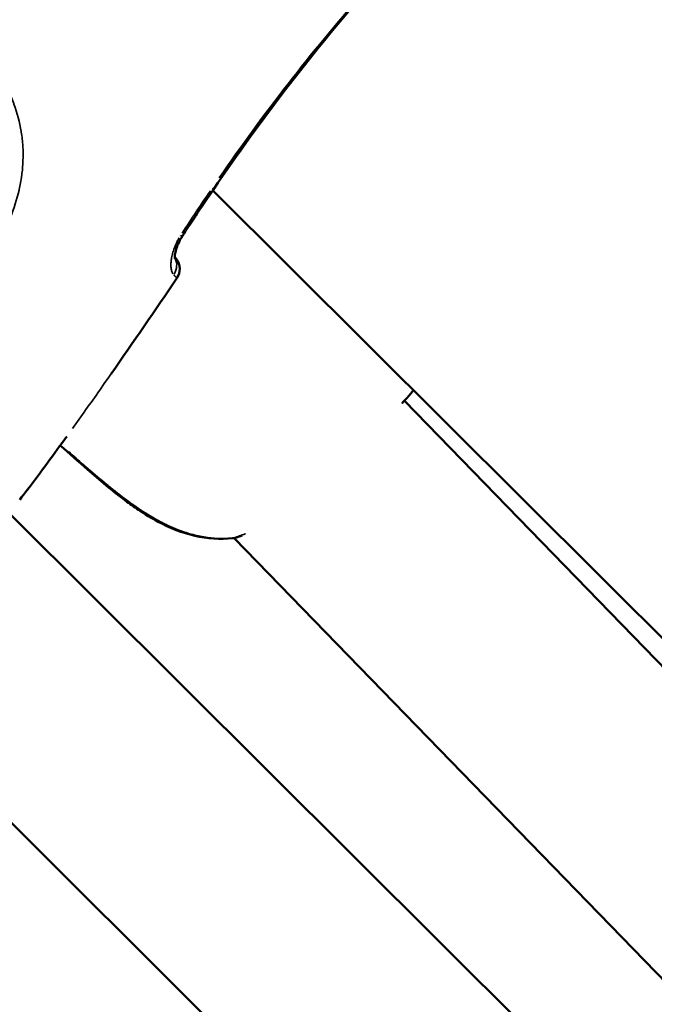
# Model space of a CAD drawing. Units: millimetres. Extents: x -893 to 37951, y 5 to 24985.
# Drawn here: x 10890 to 10948, y 5169 to 5259 of the extents above; entities that cross this region are included whole.
import ezdxf

# ---------------------------------------------------------------- set-up
doc = ezdxf.new("R2010")
doc.units = ezdxf.units.MM
doc.header["$MEASUREMENT"] = 0
doc.layers.add('Visible (ISO)', color=7, linetype='Continuous', lineweight=50)
doc.layers.add('Visible Narrow (ISO)', color=7, linetype='Continuous', lineweight=35)

msp = doc.modelspace()

# ---------------------------------------------------------------- linework, layer by layer
at = {"layer": 'Visible (ISO)'}
for p, q in [((10907.57, 5243.716), (11039.921, 5111.953)), ((10925.169, 5224.438), (11017.136, 5129.746)), ((10888.886, 5214.127), (11010.287, 5093.27)), ((10909.53, 5211.834), (11004.081, 5114.481)), ((10873.441, 5201.282), (10997.505, 5077.773))]:
    msp.add_line(p, q, dxfattribs=at)
for centre, start, end in [((10903.046, 5236.516), 325.6647, 37.61963), ((10924.635, 5226.109), 319.59479, 322.01858), ((10909.243, 5213.306), 275.91443, 288.14738)]:
    msp.add_arc(centre, 1.5, start, end, dxfattribs=at)
msp.add_ellipse((10903.046, 5236.516), major_axis=(1.058, 1.063), ratio=0.999463, start_param=6.15205, end_param=6.283185, dxfattribs=at)
for points in [[(10922.135, 5262.561), (10916.899, 5256.644), (10912.085, 5250.338), (10907.634, 5243.809)], [(10907.634, 5243.809), (10906.661, 5242.383), (10905.705, 5240.946), (10904.762, 5239.5)], [(10904.285, 5235.67), (10902.285, 5232.742), (10900.283, 5229.816), (10898.254, 5226.909)], [(10925.778, 5225.137), (10925.587, 5224.913), (10925.31, 5224.595), (10924.963, 5224.206)], [(10925.977, 5225.39), (10925.924, 5225.322), (10925.871, 5225.254), (10925.818, 5225.186)], [(10891.301, 5217.229), (10890.826, 5216.592), (10890.335, 5215.967), (10889.855, 5215.334)], [(10910.258, 5212.075), (10910.072, 5212.004), (10909.889, 5211.94), (10909.71, 5211.881)]]:
    msp.add_open_spline(points, degree=3, dxfattribs=at)
for points, knots in [([(10904.762, 5239.5), (10904.667, 5239.355), (10904.581, 5239.203), (10904.423, 5238.89), (10904.353, 5238.726), (10904.231, 5238.392), (10904.182, 5238.22), (10904.111, 5237.899), (10904.092, 5237.748), (10904.085, 5237.59), (10904.086, 5237.548), (10904.089, 5237.494), (10904.091, 5237.477), (10904.093, 5237.47), (10904.093, 5237.469), (10904.093, 5237.469)], [0, 0, 0, 0, 0.0519411, 0.0519411, 0.1090644, 0.1090644, 0.1757477, 0.1757477, 0.2507573, 0.2507573, 0.2861728, 0.2861728, 0.3158937, 0.3158937, 0.3244447, 0.3244447, 0.3244447, 0.3244447]), ([(10904.086, 5237.6), (10904.087, 5237.599), (10904.087, 5237.599), (10904.088, 5237.598), (10904.097, 5237.588), (10904.102, 5237.582), (10904.105, 5237.579)], [0.0011326968, 0.0011326968, 0.0011326968, 0.0011326968, 0.0011485092, 0.0011485092, 0.0011485092, 0.0015373632, 0.0015373632, 0.0015373632, 0.0015373632]), ([(10891.301, 5217.229), (10891.422, 5217.392), (10891.543, 5217.555), (10891.664, 5217.718), (10891.689, 5217.752), (10891.714, 5217.785), (10891.739, 5217.818), (10892.338, 5218.627), (10892.932, 5219.438), (10893.523, 5220.252), (10893.543, 5220.279), (10893.562, 5220.306), (10893.582, 5220.333), (10893.781, 5220.608), (10893.981, 5220.884), (10894.18, 5221.16)], [0.002383078, 0.002383078, 0.002383078, 0.002383078, 0.002994047, 0.002994047, 0.002994047, 0.003118417, 0.003118417, 0.003118417, 0.006136124, 0.006136124, 0.006136124, 0.006235418, 0.006235418, 0.006235418, 0.007256344, 0.007256344, 0.007256344, 0.007256344]), ([(10909.397, 5211.814), (10908.271, 5211.698), (10907.083, 5211.774), (10904.774, 5212.307), (10903.631, 5212.763), (10901.933, 5213.664), (10901.33, 5214.032), (10900.334, 5214.7), (10899.932, 5214.987), (10898.346, 5216.171), (10897.206, 5217.135), (10895.242, 5218.846), (10894.41, 5219.588), (10893.584, 5220.336)], [0, 0, 0, 0, 0.376581, 0.376581, 0.750821, 0.750821, 0.964975, 0.964975, 1.114176, 1.114176, 1.562182, 1.562182, 1.896915, 1.896915, 1.896915, 1.896915])]:
    msp.add_open_spline(points, degree=3, knots=knots, dxfattribs=at)
at = {"layer": 'Visible Narrow (ISO)'}
msp.add_line((10889.914, 5249.58), (10889.914, 5249.58), dxfattribs=at)
for centre, major_axis, ratio, start_param, end_param in [((10906.394, 5244.654), (1.239, -0.845), 0.004007, 0.023813, 0.452442), ((10903.506, 5240.32), (1.256, -0.819), 0.003959, 0.023825, 0.452679), ((10903.455, 5240.296), (-1.256, 0.819), 0.003959, 3.573147, 3.573158), ((10903.033, 5236.51), (1.058, 1.063), 0.001521, 5.454919, 5.45493), ((10902.814, 5236.757), (1.07, 1.051), 0.929577, 4.965729, 5.984545), ((10903.046, 5236.516), (1.188, 0.916), 0.999444, 5.090144, 6.220394), ((10903.046, 5236.516), (1.239, -0.846), 0.004009, 0.00136, 0.025843), ((10924.635, 5226.109), (1.142, -0.972), 0.956439, 0.0022, 0.041805), ((10924.635, 5226.109), (1.182, -0.923), 0.004124, 6.271502, 6.28257), ((10909.243, 5213.306), (0.155, -1.492), 0.492305, 0.006625, 0.125883), ((10909.243, 5213.306), (0.467, -1.425), 0.786517, 6.105241, 6.273823)]:
    msp.add_ellipse(centre, major_axis=major_axis, ratio=ratio, start_param=start_param, end_param=end_param, dxfattribs=at)
for points, knots in [([(10908.17, 5244.884), (10910.196, 5247.814), (10912.297, 5250.691), (10916.666, 5256.316), (10918.93, 5259.062), (10921.28, 5261.735)], [0.00118709, 0.00118709, 0.00118709, 0.00118709, 0.01187092, 0.01187092, 0.02255475, 0.02255475, 0.02255475, 0.02255475]), ([(10868.785, 5257.029), (10868.917, 5257.128), (10869.05, 5257.225), (10869.187, 5257.319), (10869.196, 5257.325), (10869.205, 5257.331), (10869.214, 5257.338), (10869.565, 5257.578), (10869.931, 5257.801), (10870.31, 5258.007), (10870.325, 5258.015), (10870.339, 5258.022), (10870.353, 5258.03), (10870.729, 5258.233), (10871.112, 5258.416), (10871.5, 5258.583), (10871.519, 5258.591), (10871.538, 5258.599), (10871.557, 5258.607), (10872.349, 5258.943), (10873.167, 5259.21), (10874.007, 5259.41), (10874.032, 5259.416), (10874.057, 5259.421), (10874.082, 5259.427), (10874.49, 5259.522), (10874.905, 5259.601), (10875.321, 5259.661), (10875.347, 5259.665), (10875.374, 5259.668), (10875.4, 5259.672), (10875.816, 5259.73), (10876.232, 5259.77), (10876.647, 5259.791), (10876.673, 5259.792), (10876.699, 5259.793), (10876.726, 5259.795), (10877.585, 5259.833), (10878.444, 5259.791), (10879.301, 5259.665), (10879.324, 5259.661), (10879.348, 5259.658), (10879.372, 5259.654), (10879.79, 5259.59), (10880.209, 5259.506), (10880.619, 5259.403), (10880.641, 5259.397), (10880.663, 5259.391), (10880.686, 5259.386), (10881.094, 5259.281), (10881.496, 5259.157), (10881.89, 5259.015), (10881.912, 5259.007), (10881.934, 5258.999), (10881.956, 5258.991), (10882.347, 5258.848), (10882.732, 5258.686), (10883.109, 5258.506), (10883.132, 5258.495), (10883.155, 5258.484), (10883.178, 5258.473), (10883.553, 5258.291), (10883.921, 5258.09), (10884.28, 5257.87), (10884.303, 5257.856), (10884.326, 5257.841), (10884.35, 5257.827), (10884.71, 5257.602), (10885.053, 5257.363), (10885.385, 5257.104), (10885.749, 5256.819), (10886.097, 5256.512), (10886.427, 5256.187), (10886.43, 5256.183), (10886.434, 5256.179), (10886.438, 5256.176), (10886.755, 5255.863), (10887.058, 5255.528), (10887.34, 5255.18), (10887.349, 5255.168), (10887.359, 5255.156), (10887.369, 5255.144), (10887.639, 5254.807), (10887.889, 5254.458), (10888.119, 5254.096), (10888.13, 5254.079), (10888.14, 5254.062), (10888.151, 5254.046), (10888.377, 5253.687), (10888.585, 5253.316), (10888.775, 5252.933), (10888.784, 5252.916), (10888.792, 5252.899), (10888.801, 5252.882), (10888.99, 5252.498), (10889.16, 5252.102), (10889.311, 5251.702), (10889.317, 5251.685), (10889.323, 5251.669), (10889.329, 5251.652), (10889.634, 5250.832), (10889.856, 5249.99), (10889.996, 5249.125), (10889.999, 5249.107), (10890.002, 5249.089), (10890.004, 5249.07), (10890.071, 5248.647), (10890.118, 5248.217), (10890.143, 5247.789), (10890.145, 5247.769), (10890.146, 5247.748), (10890.147, 5247.728), (10890.171, 5247.302), (10890.174, 5246.878), (10890.158, 5246.454), (10890.157, 5246.432), (10890.156, 5246.41), (10890.155, 5246.388), (10890.137, 5245.966), (10890.1, 5245.545), (10890.044, 5245.125), (10890.041, 5245.103), (10890.038, 5245.08), (10890.035, 5245.057), (10889.977, 5244.638), (10889.9, 5244.218), (10889.807, 5243.803), (10889.802, 5243.781), (10889.797, 5243.759), (10889.792, 5243.738), (10889.596, 5242.886), (10889.331, 5242.061), (10888.998, 5241.262), (10888.991, 5241.245), (10888.983, 5241.228), (10888.976, 5241.211), (10888.811, 5240.819), (10888.629, 5240.433), (10888.427, 5240.055), (10888.42, 5240.042), (10888.413, 5240.028), (10888.406, 5240.015), (10888.202, 5239.634), (10887.978, 5239.262), (10887.738, 5238.907), (10887.733, 5238.899), (10887.727, 5238.89), (10887.721, 5238.882), (10887.627, 5238.744), (10887.53, 5238.608), (10887.431, 5238.475)], [0.00216448, 0.00216448, 0.00216448, 0.00216448, 0.00267134, 0.00267134, 0.00267134, 0.0027056, 0.0027056, 0.0027056, 0.004009, 0.004009, 0.004009, 0.0040584, 0.0040584, 0.0040584, 0.00534905, 0.00534905, 0.00534905, 0.0054112, 0.0054112, 0.0054112, 0.00803928, 0.00803928, 0.00803928, 0.0081168, 0.0081168, 0.0081168, 0.00938914, 0.00938914, 0.00938914, 0.0094696, 0.0094696, 0.0094696, 0.01074239, 0.01074239, 0.01074239, 0.0108224, 0.0108224, 0.0108224, 0.01345543, 0.01345543, 0.01345543, 0.013528, 0.013528, 0.013528, 0.01481114, 0.01481114, 0.01481114, 0.0148808, 0.0148808, 0.0148808, 0.01616229, 0.01616229, 0.01616229, 0.0162336, 0.0162336, 0.0162336, 0.01750885, 0.01750885, 0.01750885, 0.0175864, 0.0175864, 0.0175864, 0.01885671, 0.01885671, 0.01885671, 0.0189392, 0.0189392, 0.0189392, 0.02022152, 0.02022152, 0.02022152, 0.02162903, 0.02162903, 0.02162903, 0.0216448, 0.0216448, 0.0216448, 0.0229976, 0.0229976, 0.0229976, 0.02304449, 0.02304449, 0.02304449, 0.0243504, 0.0243504, 0.0243504, 0.0244106, 0.0244106, 0.0244106, 0.0257032, 0.0257032, 0.0257032, 0.02576066, 0.02576066, 0.02576066, 0.027056, 0.027056, 0.027056, 0.02710907, 0.02710907, 0.02710907, 0.0297616, 0.0297616, 0.0297616, 0.02981721, 0.02981721, 0.02981721, 0.0311144, 0.0311144, 0.0311144, 0.03117621, 0.03117621, 0.03117621, 0.0324672, 0.0324672, 0.0324672, 0.03253432, 0.03253432, 0.03253432, 0.03382, 0.03382, 0.03382, 0.03388941, 0.03388941, 0.03388941, 0.0351728, 0.0351728, 0.0351728, 0.03524084, 0.03524084, 0.03524084, 0.0378784, 0.0378784, 0.0378784, 0.03793427, 0.03793427, 0.03793427, 0.0392312, 0.0392312, 0.0392312, 0.03927615, 0.03927615, 0.03927615, 0.040584, 0.040584, 0.040584, 0.0406153, 0.0406153, 0.0406153, 0.04112512, 0.04112512, 0.04112512, 0.04112512]), ([(10904.484, 5239.367), (10904.42, 5239.259), (10904.36, 5239.15), (10904.305, 5239.041), (10904.302, 5239.035), (10904.3, 5239.029), (10904.297, 5239.024), (10904.206, 5238.843), (10904.127, 5238.662), (10904.058, 5238.482), (10904.054, 5238.472), (10904.051, 5238.461), (10904.047, 5238.451), (10903.98, 5238.274), (10903.925, 5238.099), (10903.881, 5237.932), (10903.878, 5237.92), (10903.874, 5237.907), (10903.871, 5237.895), (10903.829, 5237.73), (10903.797, 5237.571), (10903.774, 5237.418), (10903.772, 5237.406), (10903.77, 5237.394), (10903.769, 5237.382), (10903.747, 5237.229), (10903.736, 5237.083), (10903.733, 5236.949), (10903.733, 5236.939), (10903.733, 5236.93), (10903.733, 5236.92), (10903.731, 5236.785), (10903.739, 5236.659), (10903.756, 5236.545), (10903.757, 5236.539), (10903.758, 5236.533), (10903.758, 5236.527), (10903.777, 5236.41), (10903.804, 5236.307), (10903.84, 5236.218), (10903.862, 5236.161), (10903.889, 5236.11), (10903.919, 5236.066)], [0.000266381, 0.000266381, 0.000266381, 0.000266381, 0.000646307, 0.000646307, 0.000646307, 0.000665953, 0.000665953, 0.000665953, 0.001296222, 0.001296222, 0.001296222, 0.001331906, 0.001331906, 0.001331906, 0.001952066, 0.001952066, 0.001952066, 0.001997859, 0.001997859, 0.001997859, 0.002615123, 0.002615123, 0.002615123, 0.002663812, 0.002663812, 0.002663812, 0.003285593, 0.003285593, 0.003285593, 0.003329766, 0.003329766, 0.003329766, 0.003962855, 0.003962855, 0.003962855, 0.003995719, 0.003995719, 0.003995719, 0.004645437, 0.004645437, 0.004645437, 0.005061244, 0.005061244, 0.005061244, 0.005061244]), ([(10904.282, 5235.674), (10904.281, 5235.676), (10904.279, 5235.678), (10904.276, 5235.682), (10904.273, 5235.685), (10904.27, 5235.689), (10904.266, 5235.694), (10904.262, 5235.699), (10904.256, 5235.705), (10904.25, 5235.712), (10904.238, 5235.724), (10904.223, 5235.739), (10904.206, 5235.758), (10904.203, 5235.76), (10904.2, 5235.763), (10904.198, 5235.766), (10904.178, 5235.785), (10904.155, 5235.809), (10904.128, 5235.836), (10904.122, 5235.842), (10904.115, 5235.849), (10904.108, 5235.856), (10904.093, 5235.871), (10904.075, 5235.889), (10904.058, 5235.906), (10904.048, 5235.917), (10904.037, 5235.928), (10904.027, 5235.938), (10904.02, 5235.946), (10904.014, 5235.953), (10904.007, 5235.96)], [0.0001022, 0.0001022, 0.0001022, 0.0001022, 0.000276352, 0.000276352, 0.000276352, 0.000467281, 0.000467281, 0.000467281, 0.000666983, 0.000666983, 0.000666983, 0.001021997, 0.001021997, 0.001021997, 0.001072001, 0.001072001, 0.001072001, 0.001442211, 0.001442211, 0.001442211, 0.001532996, 0.001532996, 0.001532996, 0.001734923, 0.001734923, 0.001734923, 0.00185683, 0.00185683, 0.00185683, 0.001941795, 0.001941795, 0.001941795, 0.001941795]), ([(10894.696, 5221.877), (10895.527, 5223.034), (10896.35, 5224.195), (10897.169, 5225.36), (10897.18, 5225.376), (10897.191, 5225.391), (10897.202, 5225.407), (10899.423, 5228.566), (10901.607, 5231.751), (10903.786, 5234.94)], [0.0081404, 0.0081404, 0.0081404, 0.0081404, 0.01241179, 0.01241179, 0.01241179, 0.01246942, 0.01246942, 0.01246942, 0.02405337, 0.02405337, 0.02405337, 0.02405337]), ([(10924.914, 5224.164), (10924.929, 5224.181), (10924.943, 5224.197), (10924.958, 5224.213), (10925.137, 5224.41), (10925.295, 5224.586), (10925.434, 5224.743), (10925.44, 5224.751), (10925.446, 5224.758), (10925.452, 5224.765), (10925.579, 5224.908), (10925.69, 5225.037), (10925.784, 5225.146)], [0.024246681, 0.024246681, 0.024246681, 0.024246681, 0.024371669, 0.024371669, 0.024371669, 0.025910065, 0.025910065, 0.025910065, 0.025979108, 0.025979108, 0.025979108, 0.027403749, 0.027403749, 0.027403749, 0.027403749]), ([(10925.826, 5225.196), (10925.858, 5225.238), (10925.89, 5225.279), (10925.923, 5225.321), (10925.938, 5225.34), (10925.954, 5225.36), (10925.969, 5225.38)], [0.0000129684, 0.0000129684, 0.0000129684, 0.0000129684, 0.0001710717, 0.0001710717, 0.0001710717, 0.0002464001, 0.0002464001, 0.0002464001, 0.0002464001]), ([(10894.345, 5219.762), (10894.798, 5219.359), (10895.253, 5218.958), (10895.709, 5218.56), (10895.784, 5218.495), (10895.859, 5218.43), (10895.934, 5218.365), (10896.503, 5217.872), (10897.076, 5217.384), (10897.657, 5216.905), (10897.765, 5216.815), (10897.874, 5216.726), (10897.983, 5216.637), (10898.548, 5216.177), (10899.119, 5215.729), (10899.699, 5215.301), (10899.83, 5215.203), (10899.962, 5215.107), (10900.094, 5215.013), (10900.681, 5214.592), (10901.278, 5214.194), (10901.891, 5213.83), (10902.025, 5213.749), (10902.16, 5213.671), (10902.297, 5213.594), (10902.674, 5213.381), (10903.058, 5213.181), (10903.448, 5212.998), (10903.73, 5212.866), (10904.015, 5212.742), (10904.304, 5212.627), (10904.417, 5212.582), (10904.531, 5212.539), (10904.645, 5212.498), (10904.962, 5212.382), (10905.281, 5212.279), (10905.598, 5212.191), (10906.034, 5212.069), (10906.468, 5211.975), (10906.904, 5211.907), (10906.962, 5211.898), (10907.021, 5211.89), (10907.079, 5211.882), (10907.485, 5211.826), (10907.892, 5211.795), (10908.296, 5211.787), (10908.412, 5211.785), (10908.527, 5211.785), (10908.641, 5211.787)], [0.0032511, 0.0032511, 0.0032511, 0.0032511, 0.00507059, 0.00507059, 0.00507059, 0.00536862, 0.00536862, 0.00536862, 0.00762953, 0.00762953, 0.00762953, 0.00805293, 0.00805293, 0.00805293, 0.01024103, 0.01024103, 0.01024103, 0.01073724, 0.01073724, 0.01073724, 0.01293777, 0.01293777, 0.01293777, 0.01342155, 0.01342155, 0.01342155, 0.0147637, 0.0147637, 0.0147637, 0.01572955, 0.01572955, 0.01572955, 0.01610586, 0.01610586, 0.01610586, 0.01715513, 0.01715513, 0.01715513, 0.01859657, 0.01859657, 0.01859657, 0.01879017, 0.01879017, 0.01879017, 0.02013232, 0.02013232, 0.02013232, 0.02051535, 0.02051535, 0.02051535, 0.02051535]), ([(10889.927, 5215.429), (10890.028, 5215.562), (10890.13, 5215.696), (10890.231, 5215.826), (10890.263, 5215.868), (10890.296, 5215.91), (10890.329, 5215.953), (10890.375, 5216.012), (10890.421, 5216.072), (10890.468, 5216.131), (10890.55, 5216.237), (10890.632, 5216.343), (10890.714, 5216.449), (10890.744, 5216.489), (10890.775, 5216.53), (10890.805, 5216.57), (10890.936, 5216.742), (10891.067, 5216.916), (10891.196, 5217.089), (10891.207, 5217.104), (10891.218, 5217.119), (10891.23, 5217.134)], [0.000120498, 0.000120498, 0.000120498, 0.000120498, 0.000619668, 0.000619668, 0.000619668, 0.000780666, 0.000780666, 0.000780666, 0.001006899, 0.001006899, 0.001006899, 0.001408367, 0.001408367, 0.001408367, 0.001559916, 0.001559916, 0.001559916, 0.002207173, 0.002207173, 0.002207173, 0.002263995, 0.002263995, 0.002263995, 0.002263995]), ([(10909.547, 5211.855), (10909.861, 5211.959), (10910.193, 5212.083), (10910.54, 5212.228), (10910.546, 5212.23), (10910.552, 5212.233), (10910.558, 5212.236), (10910.563, 5212.237), (10910.567, 5212.239), (10910.571, 5212.241)], [0.000964214, 0.000964214, 0.000964214, 0.000964214, 0.002542991, 0.002542991, 0.002542991, 0.002570669, 0.002570669, 0.002570669, 0.002589599, 0.002589599, 0.002589599, 0.002589599])]:
    msp.add_open_spline(points, degree=3, knots=knots, dxfattribs=at)
msp.add_open_spline([(10904.765, 5239.811), (10905.614, 5241.113), (10906.476, 5242.407), (10907.351, 5243.692)], degree=3, dxfattribs=at)

doc.saveas('drawing.dxf')
